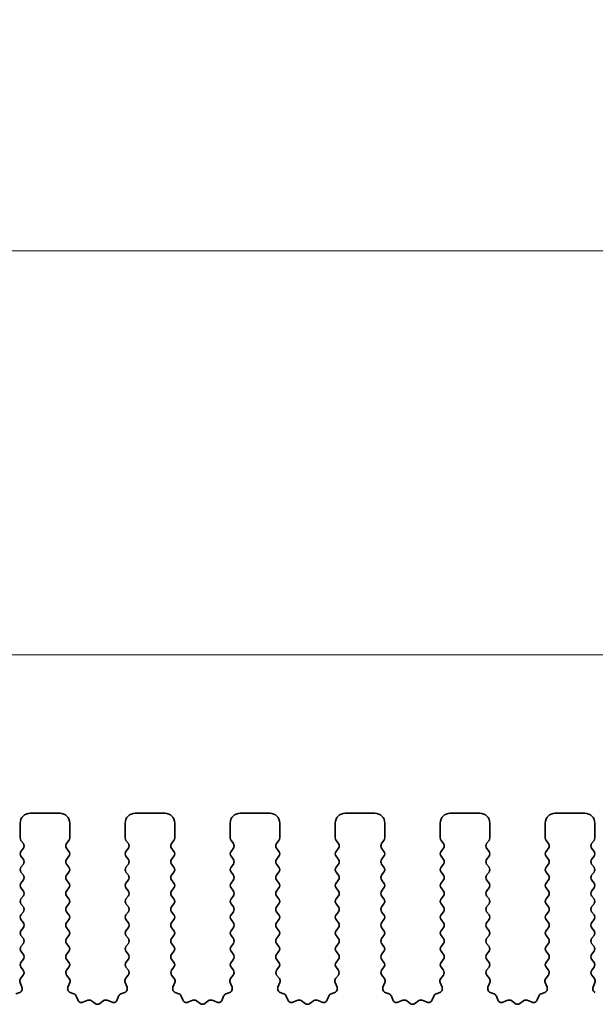
# Model space of a CAD drawing. Units: millimetres. Extents: x 0 to 6772, y 0 to 1124.
# Drawn here: x 3404 to 3433, y 491 to 540 of the extents above; entities that cross this region are included whole.
import ezdxf

# ---------------------------------------------------------------- set-up
doc = ezdxf.new("R2010")
doc.units = ezdxf.units.MM
doc.layers.add('Dimension (ISO)', color=7, linetype='Continuous', lineweight=18)
doc.layers.add('Visible (ISO)', color=7, linetype='Continuous', lineweight=35)
doc.styles.add('Note Text (TK)', font='MS PGothic.ttf')
doc.dimstyles.new('Default - Method 1b (TK)', dxfattribs={"dimscale": 3, "dimtxt": 2.5, "dimasz": 2.5, "dimexe": 1, "dimexo": 1.5, "dimgap": 1, "dimtad": 1, "dimtoh": 1, "dimrnd": 1e-08, "dimdsep": 46, "dimtxsty": 'Note Text (TK)', "dimcen": 0.09, "dimdle": 5, "dimclrd": 100, "dimclre": 100, "dimclrt": 7, "dimadec": 1, "dimazin": 1, "dimtfac": 1, "dimtmove": 0, "dimatfit": 3, "dimfxl": 1, "dimtolj": 1, "dimlwd": -1, "dimlwe": -1, "dimarcsym": 0})

# ---------------------------------------------------------------- blocks, each defined once
blk = doc.blocks.new('*D78')
at = {"layer": 'Defpoints', "color": 0}
for p in [(3482.5, 508.428), (3264.5, 493.428), (3482.5, 493.428)]:
    blk.add_point(p, dxfattribs=at)
at = {"layer": 'Dimension (ISO)', "color": 100}
for p, q in [((3264.5, 497.928), (3264.5, 511.428)), ((3482.5, 497.928), (3482.5, 511.428)), ((3272, 508.428), (3475, 508.428))]:
    blk.add_line(p, q, dxfattribs=at)
for points in [[(3272, 509.678), (3272, 507.178), (3264.5, 508.428)], [(3475, 509.678), (3475, 507.178), (3482.5, 508.428)]]:
    blk.add_solid(points, dxfattribs=at)
at = {"layer": 'Dimension (ISO)', "color": 7, "insert": (3365.851, 515.178), "char_height": 7.5, "attachment_point": 4, "style": 'Note Text (TK)'}
blk.add_mtext('\\A1;218', dxfattribs=at)
blk = doc.blocks.new('*D79')
at = {"layer": 'Defpoints', "color": 0}
for p in [(3488.5, 528.818), (3258.5, 492.818), (3488.5, 492.818)]:
    blk.add_point(p, dxfattribs=at)
at = {"layer": 'Dimension (ISO)', "color": 100}
for p, q in [((3258.5, 497.318), (3258.5, 531.818)), ((3488.5, 497.318), (3488.5, 531.818)), ((3266, 528.818), (3481, 528.818))]:
    blk.add_line(p, q, dxfattribs=at)
for points in [[(3266, 530.068), (3266, 527.568), (3258.5, 528.818)], [(3481, 530.068), (3481, 527.568), (3488.5, 528.818)]]:
    blk.add_solid(points, dxfattribs=at)
at = {"layer": 'Dimension (ISO)', "color": 7, "insert": (3365.787, 535.568), "char_height": 7.5, "attachment_point": 4, "style": 'Note Text (TK)'}
blk.add_mtext('\\A1;230', dxfattribs=at)

msp = doc.modelspace()

# ---------------------------------------------------------------- linework, layer by layer
at = {"layer": 'Visible (ISO)'}
for p, q in [((3406.05, 500.4282), (3404.55, 500.4282)), ((3411.35, 500.4282), (3409.85, 500.4282)), ((3416.65, 500.4282), (3415.15, 500.4282)), ((3421.95, 500.4282), (3420.45, 500.4282)), ((3427.25, 500.4282), (3425.75, 500.4282)), ((3432.55, 500.4282), (3431.05, 500.4282)), ((3404.05, 499.9282), (3404.05, 499.1782)), ((3406.55, 499.1782), (3406.55, 499.9282)), ((3409.35, 499.9282), (3409.35, 499.1782)), ((3411.85, 499.1782), (3411.85, 499.9282)), ((3414.65, 499.9282), (3414.65, 499.1782)), ((3417.15, 499.1782), (3417.15, 499.9282)), ((3419.95, 499.9282), (3419.95, 499.1782)), ((3422.45, 499.1782), (3422.45, 499.9282)), ((3425.25, 499.9282), (3425.25, 499.1782)), ((3427.75, 499.1782), (3427.75, 499.9282)), ((3430.55, 499.9282), (3430.55, 499.1782)), ((3433.05, 499.1782), (3433.05, 499.9282)), ((3404.09, 499.0582), (3404.21, 498.8982)), ((3404.21, 498.6582), (3404.09, 498.4982)), ((3406.39, 498.8982), (3406.51, 499.0582)), ((3406.51, 498.4982), (3406.39, 498.6582)), ((3409.39, 499.0582), (3409.51, 498.8982)), ((3409.51, 498.6582), (3409.39, 498.4982)), ((3411.69, 498.8982), (3411.81, 499.0582)), ((3411.81, 498.4982), (3411.69, 498.6582)), ((3414.69, 499.0582), (3414.81, 498.8982)), ((3414.81, 498.6582), (3414.69, 498.4982)), ((3416.99, 498.8982), (3417.11, 499.0582)), ((3417.11, 498.4982), (3416.99, 498.6582)), ((3419.99, 499.0582), (3420.11, 498.8982)), ((3420.11, 498.6582), (3419.99, 498.4982)), ((3422.29, 498.8982), (3422.41, 499.0582)), ((3422.41, 498.4982), (3422.29, 498.6582)), ((3425.29, 499.0582), (3425.41, 498.8982)), ((3425.41, 498.6582), (3425.29, 498.4982)), ((3427.59, 498.8982), (3427.71, 499.0582)), ((3427.71, 498.4982), (3427.59, 498.6582)), ((3430.59, 499.0582), (3430.71, 498.8982)), ((3430.71, 498.6582), (3430.59, 498.4982)), ((3432.89, 498.8982), (3433.01, 499.0582)), ((3433.01, 498.4982), (3432.89, 498.6582)), ((3404.09, 498.2582), (3404.21, 498.0982)), ((3406.39, 498.0982), (3406.51, 498.2582)), ((3409.39, 498.2582), (3409.51, 498.0982)), ((3411.69, 498.0982), (3411.81, 498.2582)), ((3414.69, 498.2582), (3414.81, 498.0982)), ((3416.99, 498.0982), (3417.11, 498.2582)), ((3419.99, 498.2582), (3420.11, 498.0982)), ((3422.29, 498.0982), (3422.41, 498.2582)), ((3425.29, 498.2582), (3425.41, 498.0982)), ((3427.59, 498.0982), (3427.71, 498.2582)), ((3430.59, 498.2582), (3430.71, 498.0982)), ((3432.89, 498.0982), (3433.01, 498.2582)), ((3404.21, 497.8582), (3404.09, 497.6982)), ((3406.51, 497.6982), (3406.39, 497.8582)), ((3409.51, 497.8582), (3409.39, 497.6982)), ((3411.81, 497.6982), (3411.69, 497.8582)), ((3414.81, 497.8582), (3414.69, 497.6982)), ((3417.11, 497.6982), (3416.99, 497.8582)), ((3420.11, 497.8582), (3419.99, 497.6982)), ((3422.41, 497.6982), (3422.29, 497.8582)), ((3425.41, 497.8582), (3425.29, 497.6982)), ((3427.71, 497.6982), (3427.59, 497.8582)), ((3430.71, 497.8582), (3430.59, 497.6982)), ((3433.01, 497.6982), (3432.89, 497.8582)), ((3404.09, 497.4582), (3404.21, 497.2982)), ((3406.39, 497.2982), (3406.51, 497.4582)), ((3409.39, 497.4582), (3409.51, 497.2982)), ((3411.69, 497.2982), (3411.81, 497.4582)), ((3414.69, 497.4582), (3414.81, 497.2982)), ((3416.99, 497.2982), (3417.11, 497.4582)), ((3419.99, 497.4582), (3420.11, 497.2982)), ((3422.29, 497.2982), (3422.41, 497.4582)), ((3425.29, 497.4582), (3425.41, 497.2982)), ((3427.59, 497.2982), (3427.71, 497.4582)), ((3430.59, 497.4582), (3430.71, 497.2982)), ((3432.89, 497.2982), (3433.01, 497.4582)), ((3404.21, 497.0582), (3404.09, 496.8982)), ((3404.09, 496.6582), (3404.21, 496.4982)), ((3406.51, 496.8982), (3406.39, 497.0582)), ((3406.39, 496.4982), (3406.51, 496.6582)), ((3409.51, 497.0582), (3409.39, 496.8982)), ((3409.39, 496.6582), (3409.51, 496.4982)), ((3411.81, 496.8982), (3411.69, 497.0582)), ((3411.69, 496.4982), (3411.81, 496.6582)), ((3414.81, 497.0582), (3414.69, 496.8982)), ((3414.69, 496.6582), (3414.81, 496.4982)), ((3417.11, 496.8982), (3416.99, 497.0582)), ((3416.99, 496.4982), (3417.11, 496.6582)), ((3420.11, 497.0582), (3419.99, 496.8982)), ((3419.99, 496.6582), (3420.11, 496.4982)), ((3422.41, 496.8982), (3422.29, 497.0582)), ((3422.29, 496.4982), (3422.41, 496.6582)), ((3425.41, 497.0582), (3425.29, 496.8982)), ((3425.29, 496.6582), (3425.41, 496.4982)), ((3427.71, 496.8982), (3427.59, 497.0582)), ((3427.59, 496.4982), (3427.71, 496.6582)), ((3430.71, 497.0582), (3430.59, 496.8982)), ((3430.59, 496.6582), (3430.71, 496.4982)), ((3433.01, 496.8982), (3432.89, 497.0582)), ((3432.89, 496.4982), (3433.01, 496.6582)), ((3404.21, 496.2582), (3404.09, 496.0982)), ((3406.51, 496.0982), (3406.39, 496.2582)), ((3409.51, 496.2582), (3409.39, 496.0982)), ((3411.81, 496.0982), (3411.69, 496.2582)), ((3414.81, 496.2582), (3414.69, 496.0982)), ((3417.11, 496.0982), (3416.99, 496.2582)), ((3420.11, 496.2582), (3419.99, 496.0982)), ((3422.41, 496.0982), (3422.29, 496.2582)), ((3425.41, 496.2582), (3425.29, 496.0982)), ((3427.71, 496.0982), (3427.59, 496.2582)), ((3430.71, 496.2582), (3430.59, 496.0982)), ((3433.01, 496.0982), (3432.89, 496.2582)), ((3404.09, 495.8582), (3404.21, 495.6982)), ((3406.39, 495.6982), (3406.51, 495.8582)), ((3409.39, 495.8582), (3409.51, 495.6982)), ((3411.69, 495.6982), (3411.81, 495.8582)), ((3414.69, 495.8582), (3414.81, 495.6982)), ((3416.99, 495.6982), (3417.11, 495.8582)), ((3419.99, 495.8582), (3420.11, 495.6982)), ((3422.29, 495.6982), (3422.41, 495.8582)), ((3425.29, 495.8582), (3425.41, 495.6982)), ((3427.59, 495.6982), (3427.71, 495.8582)), ((3430.59, 495.8582), (3430.71, 495.6982)), ((3432.89, 495.6982), (3433.01, 495.8582)), ((3404.21, 495.4582), (3404.09, 495.2982)), ((3406.51, 495.2982), (3406.39, 495.4582)), ((3409.51, 495.4582), (3409.39, 495.2982)), ((3411.81, 495.2982), (3411.69, 495.4582)), ((3414.81, 495.4582), (3414.69, 495.2982)), ((3417.11, 495.2982), (3416.99, 495.4582)), ((3420.11, 495.4582), (3419.99, 495.2982)), ((3422.41, 495.2982), (3422.29, 495.4582)), ((3425.41, 495.4582), (3425.29, 495.2982)), ((3427.71, 495.2982), (3427.59, 495.4582)), ((3430.71, 495.4582), (3430.59, 495.2982)), ((3433.01, 495.2982), (3432.89, 495.4582)), ((3404.09, 495.0582), (3404.21, 494.8982)), ((3404.21, 494.6582), (3404.09, 494.4982)), ((3406.39, 494.8982), (3406.51, 495.0582)), ((3406.51, 494.4982), (3406.39, 494.6582)), ((3409.39, 495.0582), (3409.51, 494.8982)), ((3409.51, 494.6582), (3409.39, 494.4982)), ((3411.69, 494.8982), (3411.81, 495.0582)), ((3411.81, 494.4982), (3411.69, 494.6582)), ((3414.69, 495.0582), (3414.81, 494.8982)), ((3414.81, 494.6582), (3414.69, 494.4982)), ((3416.99, 494.8982), (3417.11, 495.0582)), ((3417.11, 494.4982), (3416.99, 494.6582)), ((3419.99, 495.0582), (3420.11, 494.8982)), ((3420.11, 494.6582), (3419.99, 494.4982)), ((3422.29, 494.8982), (3422.41, 495.0582)), ((3422.41, 494.4982), (3422.29, 494.6582)), ((3425.29, 495.0582), (3425.41, 494.8982)), ((3425.41, 494.6582), (3425.29, 494.4982)), ((3427.59, 494.8982), (3427.71, 495.0582)), ((3427.71, 494.4982), (3427.59, 494.6582)), ((3430.59, 495.0582), (3430.71, 494.8982)), ((3430.71, 494.6582), (3430.59, 494.4982)), ((3432.89, 494.8982), (3433.01, 495.0582)), ((3433.01, 494.4982), (3432.89, 494.6582)), ((3404.09, 494.2582), (3404.21, 494.0982)), ((3406.39, 494.0982), (3406.51, 494.2582)), ((3409.39, 494.2582), (3409.51, 494.0982)), ((3411.69, 494.0982), (3411.81, 494.2582)), ((3414.69, 494.2582), (3414.81, 494.0982)), ((3416.99, 494.0982), (3417.11, 494.2582)), ((3419.99, 494.2582), (3420.11, 494.0982)), ((3422.29, 494.0982), (3422.41, 494.2582)), ((3425.29, 494.2582), (3425.41, 494.0982)), ((3427.59, 494.0982), (3427.71, 494.2582)), ((3430.59, 494.2582), (3430.71, 494.0982)), ((3432.89, 494.0982), (3433.01, 494.2582)), ((3404.21, 493.8582), (3404.09, 493.6982)), ((3406.51, 493.6982), (3406.39, 493.8582)), ((3409.51, 493.8582), (3409.39, 493.6982)), ((3411.81, 493.6982), (3411.69, 493.8582)), ((3414.81, 493.8582), (3414.69, 493.6982)), ((3417.11, 493.6982), (3416.99, 493.8582)), ((3420.11, 493.8582), (3419.99, 493.6982)), ((3422.41, 493.6982), (3422.29, 493.8582)), ((3425.41, 493.8582), (3425.29, 493.6982)), ((3427.71, 493.6982), (3427.59, 493.8582)), ((3430.71, 493.8582), (3430.59, 493.6982)), ((3433.01, 493.6982), (3432.89, 493.8582)), ((3404.09, 493.4582), (3404.21, 493.2982)), ((3406.39, 493.2982), (3406.51, 493.4582)), ((3409.39, 493.4582), (3409.51, 493.2982)), ((3411.69, 493.2982), (3411.81, 493.4582)), ((3414.69, 493.4582), (3414.81, 493.2982)), ((3416.99, 493.2982), (3417.11, 493.4582)), ((3419.99, 493.4582), (3420.11, 493.2982)), ((3422.29, 493.2982), (3422.41, 493.4582)), ((3425.29, 493.4582), (3425.41, 493.2982)), ((3427.59, 493.2982), (3427.71, 493.4582)), ((3430.59, 493.4582), (3430.71, 493.2982)), ((3432.89, 493.2982), (3433.01, 493.4582)), ((3404.21, 493.0582), (3404.09, 492.8982)), ((3404.09, 492.6582), (3404.2083, 492.5004)), ((3406.51, 492.8982), (3406.39, 493.0582)), ((3406.3917, 492.5004), (3406.51, 492.6582)), ((3409.51, 493.0582), (3409.39, 492.8982)), ((3409.39, 492.6582), (3409.5083, 492.5004)), ((3411.81, 492.8982), (3411.69, 493.0582)), ((3411.6917, 492.5004), (3411.81, 492.6582)), ((3414.81, 493.0582), (3414.69, 492.8982)), ((3414.69, 492.6582), (3414.8083, 492.5004)), ((3417.11, 492.8982), (3416.99, 493.0582)), ((3416.9917, 492.5004), (3417.11, 492.6582)), ((3420.11, 493.0582), (3419.99, 492.8982)), ((3419.99, 492.6582), (3420.1083, 492.5004)), ((3422.41, 492.8982), (3422.29, 493.0582)), ((3422.2917, 492.5004), (3422.41, 492.6582)), ((3425.41, 493.0582), (3425.29, 492.8982)), ((3425.29, 492.6582), (3425.4083, 492.5004)), ((3427.71, 492.8982), (3427.59, 493.0582)), ((3427.5917, 492.5004), (3427.71, 492.6582)), ((3430.71, 493.0582), (3430.59, 492.8982)), ((3430.59, 492.6582), (3430.7083, 492.5004)), ((3433.01, 492.8982), (3432.89, 493.0582)), ((3432.8917, 492.5004), (3433.01, 492.6582)), ((3404.2062, 492.2576), (3404.0706, 492.0834)), ((3406.5294, 492.0834), (3406.3938, 492.2576)), ((3409.5062, 492.2576), (3409.3706, 492.0834)), ((3411.8294, 492.0834), (3411.6938, 492.2576)), ((3414.8062, 492.2576), (3414.6706, 492.0834)), ((3417.1294, 492.0834), (3416.9938, 492.2576)), ((3420.1062, 492.2576), (3419.9706, 492.0834)), ((3422.4294, 492.0834), (3422.2938, 492.2576)), ((3425.4062, 492.2576), (3425.2706, 492.0834)), ((3427.7294, 492.0834), (3427.5938, 492.2576)), ((3430.7062, 492.2576), (3430.5706, 492.0834)), ((3433.0294, 492.0834), (3432.8938, 492.2576)), ((3404.043, 491.8859), (3404.1413, 491.6417)), ((3406.4587, 491.6417), (3406.557, 491.8859)), ((3409.343, 491.8859), (3409.4413, 491.6417)), ((3411.7587, 491.6417), (3411.857, 491.8859)), ((3414.643, 491.8859), (3414.7413, 491.6417)), ((3417.0587, 491.6417), (3417.157, 491.8859)), ((3419.943, 491.8859), (3420.0413, 491.6417)), ((3422.3587, 491.6417), (3422.457, 491.8859)), ((3425.243, 491.8859), (3425.3413, 491.6417)), ((3427.6587, 491.6417), (3427.757, 491.8859)), ((3430.543, 491.8859), (3430.6413, 491.6417)), ((3432.9587, 491.6417), (3433.057, 491.8859)), ((3404.0257, 491.3797), (3403.8365, 491.3091)), ((3406.7634, 491.3091), (3406.5743, 491.3797)), ((3406.9515, 491.0025), (3406.8809, 491.1917)), ((3409.0191, 491.1917), (3408.9485, 491.0025)), ((3409.3257, 491.3797), (3409.1365, 491.3091)), ((3412.0634, 491.3091), (3411.8743, 491.3797)), ((3412.2515, 491.0025), (3412.1809, 491.1917)), ((3414.3191, 491.1917), (3414.2485, 491.0025)), ((3414.6257, 491.3797), (3414.4365, 491.3091)), ((3417.3634, 491.3091), (3417.1743, 491.3797)), ((3417.5515, 491.0025), (3417.4809, 491.1917)), ((3419.6191, 491.1917), (3419.5485, 491.0025)), ((3419.9257, 491.3797), (3419.7365, 491.3091)), ((3422.6634, 491.3091), (3422.4743, 491.3797)), ((3422.8515, 491.0025), (3422.7809, 491.1917)), ((3424.9191, 491.1917), (3424.8485, 491.0025)), ((3425.2257, 491.3797), (3425.0365, 491.3091)), ((3427.9634, 491.3091), (3427.7743, 491.3797)), ((3428.1515, 491.0025), (3428.0809, 491.1917)), ((3430.2191, 491.1917), (3430.1485, 491.0025)), ((3430.5257, 491.3797), (3430.3365, 491.3091)), ((3407.4577, 490.9852), (3407.2135, 490.887)), ((3407.8272, 490.8237), (3407.6552, 490.9576)), ((3408.2448, 490.9576), (3408.0728, 490.8237)), ((3408.6865, 490.887), (3408.4423, 490.9852)), ((3412.7577, 490.9852), (3412.5135, 490.887)), ((3413.1272, 490.8237), (3412.9552, 490.9576)), ((3413.5448, 490.9576), (3413.3728, 490.8237)), ((3413.9865, 490.887), (3413.7423, 490.9852)), ((3418.0577, 490.9852), (3417.8135, 490.887)), ((3418.4272, 490.8237), (3418.2552, 490.9576)), ((3418.8448, 490.9576), (3418.6728, 490.8237)), ((3419.2865, 490.887), (3419.0423, 490.9852)), ((3423.3577, 490.9852), (3423.1135, 490.887)), ((3423.7272, 490.8237), (3423.5552, 490.9576)), ((3424.1448, 490.9576), (3423.9728, 490.8237)), ((3424.5865, 490.887), (3424.3423, 490.9852)), ((3428.6577, 490.9852), (3428.4135, 490.887)), ((3429.0272, 490.8237), (3428.8552, 490.9576)), ((3429.4448, 490.9576), (3429.2728, 490.8237)), ((3429.8865, 490.887), (3429.6423, 490.9852))]:
    msp.add_line(p, q, dxfattribs=at)
for centre, radius, start, end in [((3404.55, 499.9282), 0.5, 90, 180), ((3406.05, 499.9282), 0.5, 0, 90), ((3409.85, 499.9282), 0.5, 90, 180), ((3411.35, 499.9282), 0.5, 0, 90), ((3415.15, 499.9282), 0.5, 90, 180), ((3416.65, 499.9282), 0.5, 0, 90), ((3420.45, 499.9282), 0.5, 90, 180), ((3421.95, 499.9282), 0.5, 0, 90), ((3425.75, 499.9282), 0.5, 90, 180), ((3427.25, 499.9282), 0.5, 0, 90), ((3431.05, 499.9282), 0.5, 90, 180), ((3432.55, 499.9282), 0.5, 0, 90), ((3404.25, 499.1782), 0.2, 180, 216.8699), ((3406.35, 499.1782), 0.2, 323.1301, 0), ((3409.55, 499.1782), 0.2, 180, 216.8699), ((3411.65, 499.1782), 0.2, 323.1301, 0), ((3414.85, 499.1782), 0.2, 180, 216.8699), ((3416.95, 499.1782), 0.2, 323.1301, 0), ((3420.15, 499.1782), 0.2, 180, 216.8699), ((3422.25, 499.1782), 0.2, 323.1301, 0), ((3425.45, 499.1782), 0.2, 180, 216.8699), ((3427.55, 499.1782), 0.2, 323.1301, 0), ((3430.75, 499.1782), 0.2, 180, 216.8699), ((3432.85, 499.1782), 0.2, 323.1301, 0), ((3404.05, 498.7782), 0.2, 323.1301, 36.8699), ((3406.55, 498.7782), 0.2, 143.1301, 216.8699), ((3409.35, 498.7782), 0.2, 323.1301, 36.8699), ((3411.85, 498.7782), 0.2, 143.1301, 216.8699), ((3414.65, 498.7782), 0.2, 323.1301, 36.8699), ((3417.15, 498.7782), 0.2, 143.1301, 216.8699), ((3419.95, 498.7782), 0.2, 323.1301, 36.8699), ((3422.45, 498.7782), 0.2, 143.1301, 216.8699), ((3425.25, 498.7782), 0.2, 323.1301, 36.8699), ((3427.75, 498.7782), 0.2, 143.1301, 216.8699), ((3430.55, 498.7782), 0.2, 323.1301, 36.8699), ((3433.05, 498.7782), 0.2, 143.1301, 216.8699), ((3404.25, 498.3782), 0.2, 143.1301, 216.8699), ((3404.05, 497.9782), 0.2, 323.1301, 36.8699), ((3406.55, 497.9782), 0.2, 143.1301, 216.8699), ((3406.35, 498.3782), 0.2, 323.1301, 36.8699), ((3409.55, 498.3782), 0.2, 143.1301, 216.8699), ((3409.35, 497.9782), 0.2, 323.1301, 36.8699), ((3411.85, 497.9782), 0.2, 143.1301, 216.8699), ((3411.65, 498.3782), 0.2, 323.1301, 36.8699), ((3414.85, 498.3782), 0.2, 143.1301, 216.8699), ((3414.65, 497.9782), 0.2, 323.1301, 36.8699), ((3417.15, 497.9782), 0.2, 143.1301, 216.8699), ((3416.95, 498.3782), 0.2, 323.1301, 36.8699), ((3420.15, 498.3782), 0.2, 143.1301, 216.8699), ((3419.95, 497.9782), 0.2, 323.1301, 36.8699), ((3422.45, 497.9782), 0.2, 143.1301, 216.8699), ((3422.25, 498.3782), 0.2, 323.1301, 36.8699), ((3425.45, 498.3782), 0.2, 143.1301, 216.8699), ((3425.25, 497.9782), 0.2, 323.1301, 36.8699), ((3427.75, 497.9782), 0.2, 143.1301, 216.8699), ((3427.55, 498.3782), 0.2, 323.1301, 36.8699), ((3430.75, 498.3782), 0.2, 143.1301, 216.8699), ((3430.55, 497.9782), 0.2, 323.1301, 36.8699), ((3433.05, 497.9782), 0.2, 143.1301, 216.8699), ((3432.85, 498.3782), 0.2, 323.1301, 36.8699), ((3404.25, 497.5782), 0.2, 143.1301, 216.8699), ((3406.35, 497.5782), 0.2, 323.1301, 36.8699), ((3409.55, 497.5782), 0.2, 143.1301, 216.8699), ((3411.65, 497.5782), 0.2, 323.1301, 36.8699), ((3414.85, 497.5782), 0.2, 143.1301, 216.8699), ((3416.95, 497.5782), 0.2, 323.1301, 36.8699), ((3420.15, 497.5782), 0.2, 143.1301, 216.8699), ((3422.25, 497.5782), 0.2, 323.1301, 36.8699), ((3425.45, 497.5782), 0.2, 143.1301, 216.8699), ((3427.55, 497.5782), 0.2, 323.1301, 36.8699), ((3430.75, 497.5782), 0.2, 143.1301, 216.8699), ((3432.85, 497.5782), 0.2, 323.1301, 36.8699), ((3404.05, 497.1782), 0.2, 323.1301, 36.8699), ((3406.55, 497.1782), 0.2, 143.1301, 216.8699), ((3409.35, 497.1782), 0.2, 323.1301, 36.8699), ((3411.85, 497.1782), 0.2, 143.1301, 216.8699), ((3414.65, 497.1782), 0.2, 323.1301, 36.8699), ((3417.15, 497.1782), 0.2, 143.1301, 216.8699), ((3419.95, 497.1782), 0.2, 323.1301, 36.8699), ((3422.45, 497.1782), 0.2, 143.1301, 216.8699), ((3425.25, 497.1782), 0.2, 323.1301, 36.8699), ((3427.75, 497.1782), 0.2, 143.1301, 216.8699), ((3430.55, 497.1782), 0.2, 323.1301, 36.8699), ((3433.05, 497.1782), 0.2, 143.1301, 216.8699), ((3404.25, 496.7782), 0.2, 143.1301, 216.8699), ((3406.35, 496.7782), 0.2, 323.1301, 36.8699), ((3409.55, 496.7782), 0.2, 143.1301, 216.8699), ((3411.65, 496.7782), 0.2, 323.1301, 36.8699), ((3414.85, 496.7782), 0.2, 143.1301, 216.8699), ((3416.95, 496.7782), 0.2, 323.1301, 36.8699), ((3420.15, 496.7782), 0.2, 143.1301, 216.8699), ((3422.25, 496.7782), 0.2, 323.1301, 36.8699), ((3425.45, 496.7782), 0.2, 143.1301, 216.8699), ((3427.55, 496.7782), 0.2, 323.1301, 36.8699), ((3430.75, 496.7782), 0.2, 143.1301, 216.8699), ((3432.85, 496.7782), 0.2, 323.1301, 36.8699), ((3404.25, 495.9782), 0.2, 143.1301, 216.8699), ((3404.05, 496.3782), 0.2, 323.1301, 36.8699), ((3406.55, 496.3782), 0.2, 143.1301, 216.8699), ((3406.35, 495.9782), 0.2, 323.1301, 36.8699), ((3409.55, 495.9782), 0.2, 143.1301, 216.8699), ((3409.35, 496.3782), 0.2, 323.1301, 36.8699), ((3411.85, 496.3782), 0.2, 143.1301, 216.8699), ((3411.65, 495.9782), 0.2, 323.1301, 36.8699), ((3414.85, 495.9782), 0.2, 143.1301, 216.8699), ((3414.65, 496.3782), 0.2, 323.1301, 36.8699), ((3417.15, 496.3782), 0.2, 143.1301, 216.8699), ((3416.95, 495.9782), 0.2, 323.1301, 36.8699), ((3420.15, 495.9782), 0.2, 143.1301, 216.8699), ((3419.95, 496.3782), 0.2, 323.1301, 36.8699), ((3422.45, 496.3782), 0.2, 143.1301, 216.8699), ((3422.25, 495.9782), 0.2, 323.1301, 36.8699), ((3425.45, 495.9782), 0.2, 143.1301, 216.8699), ((3425.25, 496.3782), 0.2, 323.1301, 36.8699), ((3427.75, 496.3782), 0.2, 143.1301, 216.8699), ((3427.55, 495.9782), 0.2, 323.1301, 36.8699), ((3430.75, 495.9782), 0.2, 143.1301, 216.8699), ((3430.55, 496.3782), 0.2, 323.1301, 36.8699), ((3433.05, 496.3782), 0.2, 143.1301, 216.8699), ((3432.85, 495.9782), 0.2, 323.1301, 36.8699), ((3404.05, 495.5782), 0.2, 323.1301, 36.8699), ((3406.55, 495.5782), 0.2, 143.1301, 216.8699), ((3409.35, 495.5782), 0.2, 323.1301, 36.8699), ((3411.85, 495.5782), 0.2, 143.1301, 216.8699), ((3414.65, 495.5782), 0.2, 323.1301, 36.8699), ((3417.15, 495.5782), 0.2, 143.1301, 216.8699), ((3419.95, 495.5782), 0.2, 323.1301, 36.8699), ((3422.45, 495.5782), 0.2, 143.1301, 216.8699), ((3425.25, 495.5782), 0.2, 323.1301, 36.8699), ((3427.75, 495.5782), 0.2, 143.1301, 216.8699), ((3430.55, 495.5782), 0.2, 323.1301, 36.8699), ((3433.05, 495.5782), 0.2, 143.1301, 216.8699), ((3404.25, 495.1782), 0.2, 143.1301, 216.8699), ((3406.35, 495.1782), 0.2, 323.1301, 36.8699), ((3409.55, 495.1782), 0.2, 143.1301, 216.8699), ((3411.65, 495.1782), 0.2, 323.1301, 36.8699), ((3414.85, 495.1782), 0.2, 143.1301, 216.8699), ((3416.95, 495.1782), 0.2, 323.1301, 36.8699), ((3420.15, 495.1782), 0.2, 143.1301, 216.8699), ((3422.25, 495.1782), 0.2, 323.1301, 36.8699), ((3425.45, 495.1782), 0.2, 143.1301, 216.8699), ((3427.55, 495.1782), 0.2, 323.1301, 36.8699), ((3430.75, 495.1782), 0.2, 143.1301, 216.8699), ((3432.85, 495.1782), 0.2, 323.1301, 36.8699), ((3404.05, 494.7782), 0.2, 323.1301, 36.8699), ((3406.55, 494.7782), 0.2, 143.1301, 216.8699), ((3409.35, 494.7782), 0.2, 323.1301, 36.8699), ((3411.85, 494.7782), 0.2, 143.1301, 216.8699), ((3414.65, 494.7782), 0.2, 323.1301, 36.8699), ((3417.15, 494.7782), 0.2, 143.1301, 216.8699), ((3419.95, 494.7782), 0.2, 323.1301, 36.8699), ((3422.45, 494.7782), 0.2, 143.1301, 216.8699), ((3425.25, 494.7782), 0.2, 323.1301, 36.8699), ((3427.75, 494.7782), 0.2, 143.1301, 216.8699), ((3430.55, 494.7782), 0.2, 323.1301, 36.8699), ((3433.05, 494.7782), 0.2, 143.1301, 216.8699), ((3404.25, 494.3782), 0.2, 143.1301, 216.8699), ((3406.35, 494.3782), 0.2, 323.1301, 36.8699), ((3409.55, 494.3782), 0.2, 143.1301, 216.8699), ((3411.65, 494.3782), 0.2, 323.1301, 36.8699), ((3414.85, 494.3782), 0.2, 143.1301, 216.8699), ((3416.95, 494.3782), 0.2, 323.1301, 36.8699), ((3420.15, 494.3782), 0.2, 143.1301, 216.8699), ((3422.25, 494.3782), 0.2, 323.1301, 36.8699), ((3425.45, 494.3782), 0.2, 143.1301, 216.8699), ((3427.55, 494.3782), 0.2, 323.1301, 36.8699), ((3430.75, 494.3782), 0.2, 143.1301, 216.8699), ((3432.85, 494.3782), 0.2, 323.1301, 36.8699), ((3404.25, 493.5782), 0.2, 143.1301, 216.8699), ((3404.05, 493.9782), 0.2, 323.1301, 36.8699), ((3406.55, 493.9782), 0.2, 143.1301, 216.8699), ((3406.35, 493.5782), 0.2, 323.1301, 36.8699), ((3409.55, 493.5782), 0.2, 143.1301, 216.8699), ((3409.35, 493.9782), 0.2, 323.1301, 36.8699), ((3411.85, 493.9782), 0.2, 143.1301, 216.8699), ((3411.65, 493.5782), 0.2, 323.1301, 36.8699), ((3414.85, 493.5782), 0.2, 143.1301, 216.8699), ((3414.65, 493.9782), 0.2, 323.1301, 36.8699), ((3417.15, 493.9782), 0.2, 143.1301, 216.8699), ((3416.95, 493.5782), 0.2, 323.1301, 36.8699), ((3420.15, 493.5782), 0.2, 143.1301, 216.8699), ((3419.95, 493.9782), 0.2, 323.1301, 36.8699), ((3422.45, 493.9782), 0.2, 143.1301, 216.8699), ((3422.25, 493.5782), 0.2, 323.1301, 36.8699), ((3425.45, 493.5782), 0.2, 143.1301, 216.8699), ((3425.25, 493.9782), 0.2, 323.1301, 36.8699), ((3427.75, 493.9782), 0.2, 143.1301, 216.8699), ((3427.55, 493.5782), 0.2, 323.1301, 36.8699), ((3430.75, 493.5782), 0.2, 143.1301, 216.8699), ((3430.55, 493.9782), 0.2, 323.1301, 36.8699), ((3433.05, 493.9782), 0.2, 143.1301, 216.8699), ((3432.85, 493.5782), 0.2, 323.1301, 36.8699), ((3404.05, 493.1782), 0.2, 323.1301, 36.8699), ((3406.55, 493.1782), 0.2, 143.1301, 216.8699), ((3409.35, 493.1782), 0.2, 323.1301, 36.8699), ((3411.85, 493.1782), 0.2, 143.1301, 216.8699), ((3414.65, 493.1782), 0.2, 323.1301, 36.8699), ((3417.15, 493.1782), 0.2, 143.1301, 216.8699), ((3419.95, 493.1782), 0.2, 323.1301, 36.8699), ((3422.45, 493.1782), 0.2, 143.1301, 216.8699), ((3425.25, 493.1782), 0.2, 323.1301, 36.8699), ((3427.75, 493.1782), 0.2, 143.1301, 216.8699), ((3430.55, 493.1782), 0.2, 323.1301, 36.8699), ((3433.05, 493.1782), 0.2, 143.1301, 216.8699), ((3404.25, 492.7782), 0.2, 143.1301, 216.8699), ((3406.35, 492.7782), 0.2, 323.1301, 36.8699), ((3409.55, 492.7782), 0.2, 143.1301, 216.8699), ((3411.65, 492.7782), 0.2, 323.1301, 36.8699), ((3414.85, 492.7782), 0.2, 143.1301, 216.8699), ((3416.95, 492.7782), 0.2, 323.1301, 36.8699), ((3420.15, 492.7782), 0.2, 143.1301, 216.8699), ((3422.25, 492.7782), 0.2, 323.1301, 36.8699), ((3425.45, 492.7782), 0.2, 143.1301, 216.8699), ((3427.55, 492.7782), 0.2, 323.1301, 36.8699), ((3430.75, 492.7782), 0.2, 143.1301, 216.8699), ((3432.85, 492.7782), 0.2, 323.1301, 36.8699), ((3404.0483, 492.3804), 0.2, 322.11819, 36.8699), ((3406.5517, 492.3804), 0.2, 143.1301, 217.88181), ((3409.3483, 492.3804), 0.2, 322.11819, 36.8699), ((3411.8517, 492.3804), 0.2, 143.1301, 217.88181), ((3414.6483, 492.3804), 0.2, 322.11819, 36.8699), ((3417.1517, 492.3804), 0.2, 143.1301, 217.88181), ((3419.9483, 492.3804), 0.2, 322.11819, 36.8699), ((3422.4517, 492.3804), 0.2, 143.1301, 217.88181), ((3425.2483, 492.3804), 0.2, 322.11819, 36.8699), ((3427.7517, 492.3804), 0.2, 143.1301, 217.88181), ((3430.5483, 492.3804), 0.2, 322.11819, 36.8699), ((3433.0517, 492.3804), 0.2, 143.1301, 217.88181), ((3403.9557, 491.567), 0.2, 290.46977, 21.93022), ((3404.2285, 491.9606), 0.2, 142.11819, 201.93022), ((3406.6443, 491.567), 0.2, 158.06978, 249.53023), ((3406.3715, 491.9606), 0.2, 338.06978, 37.88181), ((3409.2557, 491.567), 0.2, 290.46977, 21.93022), ((3409.5285, 491.9606), 0.2, 142.11819, 201.93022), ((3411.9443, 491.567), 0.2, 158.06978, 249.53023), ((3411.6715, 491.9606), 0.2, 338.06978, 37.88181), ((3414.5557, 491.567), 0.2, 290.46977, 21.93022), ((3414.8285, 491.9606), 0.2, 142.11819, 201.93022), ((3417.2443, 491.567), 0.2, 158.06978, 249.53023), ((3416.9715, 491.9606), 0.2, 338.06978, 37.88181), ((3419.8557, 491.567), 0.2, 290.46977, 21.93022), ((3420.1285, 491.9606), 0.2, 142.11819, 201.93022), ((3422.5443, 491.567), 0.2, 158.06978, 249.53023), ((3422.2715, 491.9606), 0.2, 338.06978, 37.88181), ((3425.1557, 491.567), 0.2, 290.46977, 21.93022), ((3425.4285, 491.9606), 0.2, 142.11819, 201.93022), ((3427.8443, 491.567), 0.2, 158.06978, 249.53023), ((3427.5715, 491.9606), 0.2, 338.06978, 37.88181), ((3430.4557, 491.567), 0.2, 290.46977, 21.93022), ((3430.7285, 491.9606), 0.2, 142.11819, 201.93022), ((3433.1443, 491.567), 0.2, 158.06978, 249.53023), ((3432.8715, 491.9606), 0.2, 338.06978, 37.88181), ((3406.6935, 491.1217), 0.2, 20.46977, 69.53023), ((3409.2065, 491.1217), 0.2, 110.46977, 159.53023), ((3411.9935, 491.1217), 0.2, 20.46977, 69.53023), ((3414.5065, 491.1217), 0.2, 110.46977, 159.53023), ((3417.2935, 491.1217), 0.2, 20.46977, 69.53023), ((3419.8065, 491.1217), 0.2, 110.46977, 159.53023), ((3422.5935, 491.1217), 0.2, 20.46977, 69.53023), ((3425.1065, 491.1217), 0.2, 110.46977, 159.53023), ((3427.8935, 491.1217), 0.2, 20.46977, 69.53023), ((3430.4065, 491.1217), 0.2, 110.46977, 159.53023), ((3407.1388, 491.0725), 0.2, 200.46977, 291.93022), ((3407.5324, 490.7997), 0.2, 52.11819, 111.93022), ((3407.95, 490.9816), 0.2, 232.11819, 307.88181), ((3408.3676, 490.7997), 0.2, 68.06978, 127.88181), ((3408.7612, 491.0725), 0.2, 248.06978, 339.53023), ((3412.4388, 491.0725), 0.2, 200.46977, 291.93022), ((3412.8324, 490.7997), 0.2, 52.11819, 111.93022), ((3413.25, 490.9816), 0.2, 232.11819, 307.88181), ((3413.6676, 490.7997), 0.2, 68.06978, 127.88181), ((3414.0612, 491.0725), 0.2, 248.06978, 339.53023), ((3417.7388, 491.0725), 0.2, 200.46977, 291.93022), ((3418.1324, 490.7997), 0.2, 52.11819, 111.93022), ((3418.55, 490.9816), 0.2, 232.11819, 307.88181), ((3418.9676, 490.7997), 0.2, 68.06978, 127.88181), ((3419.3612, 491.0725), 0.2, 248.06978, 339.53023), ((3423.0388, 491.0725), 0.2, 200.46977, 291.93022), ((3423.4324, 490.7997), 0.2, 52.11819, 111.93022), ((3423.85, 490.9816), 0.2, 232.11819, 307.88181), ((3424.2676, 490.7997), 0.2, 68.06978, 127.88181), ((3424.6612, 491.0725), 0.2, 248.06978, 339.53023), ((3428.3388, 491.0725), 0.2, 200.46977, 291.93022), ((3428.7324, 490.7997), 0.2, 52.11819, 111.93022), ((3429.15, 490.9816), 0.2, 232.11819, 307.88181), ((3429.5676, 490.7997), 0.2, 68.06978, 127.88181), ((3429.9612, 491.0725), 0.2, 248.06978, 339.53023)]:
    msp.add_arc(centre, radius, start, end, dxfattribs=at)

# ---------------------------------------------------------------- dimensions: what is measured, and where the dimension line sits
at = {"layer": 'Dimension (ISO)', "color": 100}
for base, p1, p2, picture, middle in [((3488.5, 528.8184), (3258.5, 492.8184), (3488.5, 492.8184), '*D79', (3373.5, 528.8184)), ((3482.5, 508.4282), (3264.5, 493.4282), (3482.5, 493.4282), '*D78', (3373.5, 508.4282))]:
    dim = msp.add_linear_dim(base=base, p1=p1, p2=p2, angle=180, dimstyle='Default - Method 1b (TK)', override={"dimtoh": 0, "dimdec": 2, "dimtp": 0, "dimtm": 0, "dimtdec": 2, "dimtofl": 0, "dimatfit": 1}, dxfattribs=at)
    dim.commit()
    dim.dimension.update_dxf_attribs({"geometry": picture, "text_midpoint": middle, "dimtype": 160})

doc.saveas('drawing.dxf')
